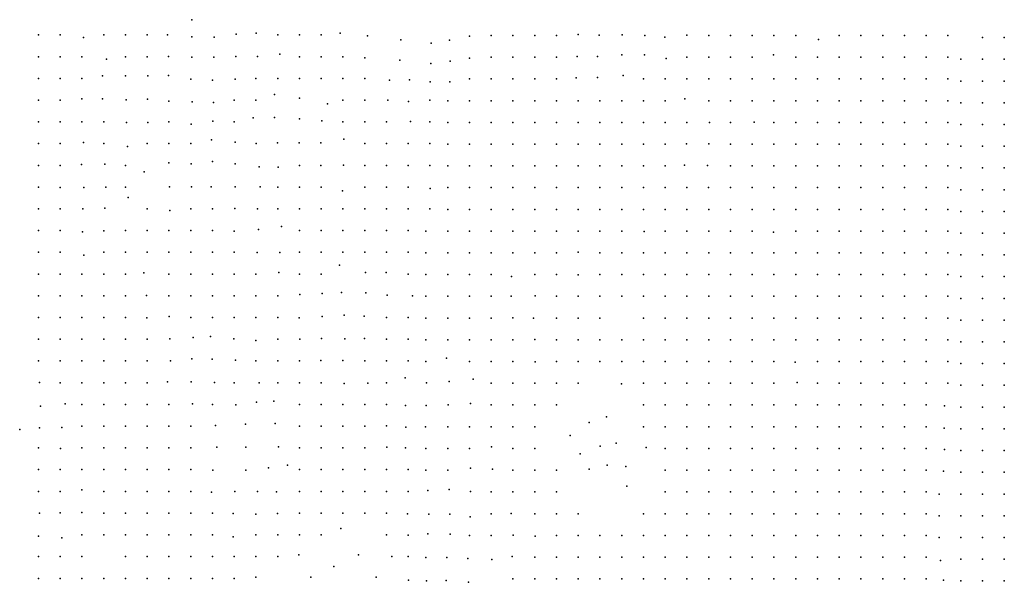
# Model space of a CAD drawing. Units: metres. Extents: x 480657 to 498340, y 5449677 to 5462372.
# Drawn here: x 481761 to 482304, y 5456447 to 5456758 of the extents above; entities that cross this region are included whole.
import ezdxf

# ---------------------------------------------------------------- set-up
doc = ezdxf.new("R2010")
doc.units = ezdxf.units.M
doc.layers.add('50', color=7, linetype='Continuous')

msp = doc.modelspace()

# ---------------------------------------------------------------- linework, layer by layer
at = {"layer": '50'}
for p in [(481856.286, 5456757.555, 92.347), (481771.621, 5456749.134, 92.888), (481783.621, 5456749.134, 92.477), (481796.401, 5456747.626, 92.629), (481807.621, 5456749.134, 92.159), (481819.621, 5456749.134, 92.029), (481831.621, 5456749.134, 92.809), (481842.802, 5456749.228, 92.542), (481856.295, 5456748.056, 92.658), (481868.583, 5456747.872, 92.527), (481880.749, 5456749.542, 92.411), (481891.766, 5456750.033, 92.498), (481903.621, 5456749.134, 92.419), (481915.621, 5456749.134, 93.502), (481927.621, 5456749.134, 93.625), (481938.032, 5456750.07, 94.001), (481953.195, 5456748.724, 94.06), (481971.622, 5456746.478, 94.293), (481998.419, 5456746.288, 95.351), (482009.479, 5456748.489, 95.801), (482021.382, 5456748.83, 95.945), (482033.382, 5456748.83, 95.794), (482045.382, 5456748.83, 95.505), (482057.382, 5456748.83, 95.296), (482069.408, 5456749.371, 94.376), (482080.933, 5456749.093, 94.202), (482093.668, 5456749.15, 93.433), (482106.115, 5456748.807, 92.533), (482117.177, 5456747.961, 91.488), (482129.325, 5456748.928, 90.936), (482141.382, 5456748.83, 90.277), (482153.382, 5456748.83, 93.064), (482165.382, 5456748.83, 89.995), (482177.382, 5456748.83, 89.634), (482189.382, 5456748.83, 93.36), (482201.979, 5456746.639, 91.598), (482213.382, 5456748.83, 92.645), (482225.382, 5456748.83, 94.256), (482237.382, 5456748.83, 93.974), (482249.382, 5456748.83, 93.945), (482261.382, 5456748.83, 93.765), (482273.382, 5456748.83, 93.945), (482292.488, 5456747.688, 93.748), (482304.488, 5456747.688, 93.986), (481988.284, 5456744.587, 94.989), (481771.621, 5456737.134, 93.264), (481783.621, 5456737.134, 92.838), (481795.621, 5456737.134, 92.469), (481809.053, 5456735.81, 92.744), (481819.621, 5456737.134, 92.592), (481831.621, 5456737.134, 93.112), (481843.402, 5456737.205, 92.89), (481856.195, 5456736.826, 92.643), (481868.286, 5456736.856, 92.513), (481880.533, 5456737.29, 92.426), (481892.518, 5456737.223, 92.469), (481904.731, 5456738.499, 92.368), (481915.621, 5456737.134, 93.358), (481927.621, 5456737.134, 93.632), (481939.621, 5456737.134, 93.921), (481951.612, 5456736.534, 94.379), (481970.971, 5456735.205, 94.67), (482009.422, 5456736.376, 96.019), (482021.382, 5456736.83, 96.176), (482033.382, 5456736.83, 96.003), (482045.382, 5456736.83, 95.96), (482057.382, 5456736.83, 95.656), (482068.731, 5456737.143, 94.478), (482080.095, 5456737.177, 94.1), (482093.548, 5456738.237, 92.591), (482106.002, 5456738.099, 91.72), (482117.927, 5456736.152, 90.161), (482129.382, 5456736.83, 90.089), (482141.382, 5456736.83, 90.565), (482153.382, 5456736.83, 91.721), (482165.382, 5456736.83, 90.623), (482177.17, 5456738.154, 89.937), (482189.382, 5456736.83, 94.046), (482201.382, 5456736.83, 93.887), (482213.382, 5456736.83, 93.952), (482225.382, 5456736.83, 94.653), (482237.382, 5456736.83, 94.292), (482249.382, 5456736.83, 94.053), (482261.382, 5456736.83, 93.858), (482273.382, 5456736.83, 94.039), (482280.488, 5456735.688, 93.929), (482292.488, 5456735.688, 93.777), (482304.488, 5456735.688, 93.885), (481988.079, 5456733.328, 95.192), (481998.824, 5456734.674, 95.365), (481771.621, 5456725.134, 93.632), (481783.621, 5456725.134, 93.43), (481795.621, 5456725.134, 93.213), (481807.012, 5456726.583, 92.629), (481819.595, 5456726.612, 92.498), (481832.026, 5456726.558, 92.774), (481843.375, 5456726.827, 92.846), (481855.608, 5456724.694, 92.237), (481867.642, 5456724.213, 92.382), (481880.061, 5456724.673, 92.498), (481891.621, 5456725.134, 92.823), (481903.621, 5456725.134, 92.91), (481915.621, 5456725.134, 93.192), (481927.621, 5456725.134, 93.596), (481939.621, 5456725.134, 94.008), (481951.621, 5456725.134, 94.297), (481965.227, 5456724.13, 95.28), (481976.227, 5456724.279, 95.643), (482009.382, 5456724.83, 95.686), (482021.382, 5456724.83, 96.198), (482033.382, 5456724.83, 96.292), (482045.382, 5456724.83, 95.981), (482057.382, 5456724.83, 95.49), (482068.187, 5456725.462, 94.537), (482080.094, 5456725.712, 93.999), (482094.192, 5456726.649, 91.488), (482105.382, 5456724.83, 90.096), (482117.382, 5456724.83, 92.494), (482129.382, 5456724.83, 95.223), (482141.382, 5456724.83, 93.829), (482153.382, 5456724.83, 95.837), (482165.382, 5456724.83, 95.49), (482177.382, 5456724.83, 94.819), (482189.382, 5456724.83, 94.472), (482201.382, 5456724.83, 94.523), (482213.382, 5456724.83, 94.422), (482225.382, 5456724.83, 94.682), (482237.382, 5456724.83, 94.581), (482249.382, 5456724.83, 94.162), (482261.382, 5456724.83, 94.068), (482273.382, 5456724.83, 94.169), (481987.726, 5456723.308, 95.817), (481998.639, 5456723.296, 95.729), (482280.488, 5456723.688, 93.965), (482292.488, 5456723.688, 93.762), (482304.488, 5456723.688, 94.073), (481771.621, 5456713.134, 93.936), (481783.621, 5456713.134, 93.654), (481795.578, 5456713.877, 93.026), (481806.989, 5456713.795, 92.716), (481820.049, 5456713.267, 92.469), (481831.743, 5456713.59, 92.382), (481879.621, 5456713.134, 92.65), (481891.621, 5456713.134, 93.17), (481901.844, 5456716.226, 93.04), (481915.583, 5456714.249, 93.355), (481939.621, 5456713.134, 94.225), (481951.621, 5456713.134, 94.73), (481964.38, 5456713.071, 95.309), (481987.621, 5456713.134, 95.828), (482128.211, 5456713.88, 95.303), (481843.583, 5456712.604, 92.556), (481856.339, 5456712.193, 92.556), (481868.124, 5456711.833, 92.245), (481931.099, 5456711.037, 93.235), (481975.762, 5456712.422, 95.893), (481997.382, 5456712.83, 95.693), (482009.382, 5456712.83, 95.808), (482021.382, 5456712.83, 96.169), (482033.382, 5456712.83, 96.386), (482045.382, 5456712.83, 96.126), (482057.382, 5456712.83, 96.14), (482069.382, 5456712.83, 96.783), (482081.382, 5456712.83, 94.674), (482093.382, 5456712.83, 94.819), (482105.382, 5456712.83, 94.978), (482117.382, 5456712.83, 96.14), (482141.382, 5456712.83, 96.003), (482153.382, 5456712.83, 96.205), (482165.382, 5456712.83, 95.866), (482177.382, 5456712.83, 95.158), (482189.382, 5456712.83, 94.501), (482201.382, 5456712.83, 94.71), (482213.382, 5456712.83, 94.451), (482225.382, 5456712.83, 94.646), (482237.382, 5456712.83, 94.653), (482249.382, 5456712.83, 94.378), (482261.382, 5456712.83, 94.198), (482273.382, 5456712.83, 94.198), (482280.488, 5456711.688, 94.037), (482292.488, 5456711.688, 93.849), (482304.488, 5456711.688, 94.188), (481889.99, 5456703.391, 93.286), (481901.838, 5456703.471, 93.514), (481915.578, 5456702.844, 93.398), (481771.621, 5456701.134, 94.412), (481783.621, 5456701.134, 94.051), (481795.621, 5456701.134, 93.517), (481807.621, 5456701.134, 92.635), (481820.1, 5456700.866, 92.585), (481832.02, 5456700.87, 92.455), (481843.621, 5456701.134, 92.527), (481855.897, 5456699.899, 92.332), (481867.837, 5456701.615, 92.361), (481879.621, 5456701.134, 93.343), (481927.854, 5456701.667, 93.514), (481939.621, 5456701.134, 94.022), (481951.621, 5456701.134, 94.709), (481963.621, 5456701.134, 94.839), (481976.914, 5456701.356, 96.355), (481987.621, 5456701.134, 95.821), (481997.382, 5456700.83, 95.656), (482009.382, 5456700.83, 95.736), (482021.382, 5456700.83, 96.119), (482033.382, 5456700.83, 96.66), (482045.382, 5456700.83, 96.668), (482057.382, 5456700.83, 95.989), (482069.382, 5456700.83, 97.224), (482081.382, 5456700.83, 95.909), (482093.382, 5456700.83, 95.779), (482105.382, 5456700.83, 95.909), (482117.382, 5456700.83, 96.046), (482129.382, 5456700.83, 96.278), (482141.806, 5456700.852, 96.367), (482153.382, 5456700.83, 96.205), (482166.429, 5456700.979, 95.981), (482177.382, 5456700.83, 95.953), (482189.382, 5456700.83, 94.689), (482201.382, 5456700.83, 94.74), (482213.382, 5456700.83, 94.638), (482225.382, 5456700.83, 94.638), (482237.382, 5456700.83, 94.66), (482249.382, 5456700.83, 94.559), (482261.382, 5456700.83, 94.407), (482273.382, 5456700.83, 94.27), (482280.488, 5456699.688, 94.181), (482292.488, 5456699.688, 94.218), (482304.488, 5456699.688, 94.398), (481940.048, 5456691.665, 94.001), (481771.621, 5456689.134, 94.47), (481783.621, 5456689.134, 94.362), (481796.402, 5456689.681, 93.856), (481807.621, 5456689.134, 92.629), (481820.746, 5456687.462, 92.52), (481831.621, 5456689.134, 93.409), (481843.621, 5456689.134, 93.539), (481855.621, 5456689.134, 94.001), (481867.036, 5456691.221, 93.972), (481880.159, 5456689.973, 93.863), (481891.803, 5456689.201, 93.892), (481903.399, 5456689.631, 93.775), (481915.416, 5456689.527, 93.573), (481927.404, 5456689.528, 93.964), (481951.621, 5456689.134, 95.012), (481963.621, 5456689.134, 95.077), (481975.621, 5456689.134, 95.647), (481987.621, 5456689.134, 95.612), (481997.382, 5456688.83, 95.642), (482009.382, 5456688.83, 96.155), (482021.382, 5456688.83, 96.552), (482033.382, 5456688.83, 96.646), (482045.382, 5456688.83, 96.552), (482057.382, 5456688.83, 95.989), (482069.382, 5456688.83, 95.815), (482081.382, 5456688.83, 95.931), (482093.382, 5456688.83, 95.974), (482105.382, 5456688.83, 96.018), (482117.382, 5456688.83, 96.076), (482129.163, 5456689.019, 96.236), (482141.383, 5456689.059, 96.353), (482153.382, 5456688.83, 96.126), (482165.382, 5456688.83, 96.205), (482177.382, 5456688.83, 96.104), (482189.382, 5456688.83, 95.202), (482201.382, 5456688.83, 94.797), (482213.382, 5456688.83, 94.718), (482225.382, 5456688.83, 94.732), (482237.382, 5456688.83, 94.653), (482249.382, 5456688.83, 94.581), (482261.382, 5456688.83, 94.393), (482273.382, 5456688.83, 94.414), (482280.488, 5456687.688, 94.384), (482292.488, 5456687.688, 94.478), (482304.488, 5456687.688, 94.593), (481771.621, 5456677.134, 94.478), (481783.621, 5456677.134, 94.123), (481795.336, 5456677.541, 93.834), (481808.297, 5456677.84, 93.224), (481819.621, 5456677.134, 92.816), (481843.453, 5456678.517, 93.575), (481855.772, 5456677.933, 94.124), (481867.545, 5456679.246, 94.066), (481880.157, 5456677.916, 93.979), (481893.304, 5456676.288, 93.804), (481903.851, 5456676.132, 93.445), (481915.621, 5456677.134, 94.225), (481927.312, 5456676.997, 93.848), (481939.928, 5456677.242, 93.95), (481951.621, 5456677.134, 94.254), (481963.621, 5456677.134, 95.279), (481975.621, 5456677.134, 95.539), (481987.621, 5456677.134, 95.973), (481997.382, 5456676.83, 96.054), (482009.382, 5456676.83, 96.429), (482021.382, 5456676.83, 96.668), (482033.382, 5456676.83, 96.675), (482045.382, 5456676.83, 96.906), (482057.382, 5456676.83, 96.826), (482069.382, 5456676.83, 95.808), (482081.382, 5456676.83, 96.335), (482093.382, 5456676.83, 95.974), (482105.382, 5456676.83, 95.917), (482117.382, 5456676.83, 95.996), (482128.01, 5456677.207, 96.01), (482140.815, 5456676.998, 96.367), (482153.382, 5456676.83, 96.112), (482165.382, 5456676.83, 96.422), (482177.382, 5456676.83, 96.364), (482189.382, 5456676.83, 96.155), (482201.382, 5456676.83, 94.906), (482213.382, 5456676.83, 94.74), (482225.382, 5456676.83, 94.71), (482237.382, 5456676.83, 94.653), (482249.382, 5456676.83, 94.595), (482261.382, 5456676.83, 94.927), (482273.382, 5456676.83, 95.05), (482280.488, 5456675.688, 94.875), (482292.488, 5456675.688, 94.687), (482304.488, 5456675.688, 94.608), (481829.833, 5456673.468, 93.611), (481771.621, 5456665.134, 93.907), (481783.664, 5456664.922, 93.979), (481796.576, 5456664.915, 93.921), (481808.71, 5456665.114, 93.718), (481819.621, 5456665.134, 93.784), (481843.924, 5456665.219, 93.964), (481855.948, 5456665.252, 94.066), (481866.91, 5456665.3, 94.109), (481880.095, 5456665.28, 94.124), (481893.951, 5456665.344, 93.777), (481903.621, 5456665.134, 93.965), (481915.621, 5456665.134, 94.254), (481927.621, 5456665.134, 94.283), (481951.621, 5456665.134, 94.239), (481963.621, 5456665.134, 95.503), (481975.621, 5456665.134, 95.72), (481987.646, 5456664.345, 96.218), (481997.382, 5456664.83, 96.393), (482009.382, 5456664.83, 96.61), (482021.382, 5456664.83, 96.826), (482033.382, 5456664.83, 96.668), (482045.382, 5456664.83, 96.819), (482057.382, 5456664.83, 96.501), (482069.382, 5456664.83, 95.815), (482081.382, 5456664.83, 95.787), (482093.382, 5456664.83, 95.967), (482105.382, 5456664.83, 95.931), (482117.382, 5456664.83, 96.032), (482129.382, 5456664.83, 95.902), (482141.338, 5456664.832, 96.382), (482153.382, 5456664.83, 96.112), (482165.382, 5456664.83, 96.444), (482177.382, 5456664.83, 96.371), (482189.382, 5456664.83, 96.27), (482201.382, 5456664.83, 95.252), (482213.382, 5456664.83, 94.985), (482225.382, 5456664.83, 94.754), (482237.382, 5456664.83, 94.725), (482249.382, 5456664.83, 95.129), (482261.382, 5456664.83, 94.934), (482273.382, 5456664.83, 94.92), (481821.008, 5456659.349, 93.791), (481939.349, 5456663.096, 94.109), (482280.488, 5456663.688, 95.019), (482292.488, 5456663.688, 94.796), (482304.488, 5456663.688, 94.853), (481808.282, 5456653.454, 93.674), (481879.928, 5456653.334, 94.197), (481771.621, 5456653.134, 94.521), (481783.621, 5456653.134, 94.412), (481796.077, 5456653.189, 93.921), (481831.621, 5456653.134, 93.856), (481844.129, 5456652.17, 93.799), (481855.621, 5456653.134, 93.835), (481867.621, 5456653.134, 94.521), (481892.42, 5456653.141, 94.066), (481903.621, 5456653.134, 93.986), (481915.621, 5456653.134, 94.225), (481927.621, 5456653.134, 94.629), (481939.621, 5456653.134, 94.21), (481951.621, 5456653.134, 94.478), (481963.621, 5456653.134, 95.994), (481975.621, 5456653.134, 95.749), (481987.621, 5456653.134, 96.478), (481997.382, 5456652.83, 96.603), (482009.382, 5456652.83, 96.61), (482021.382, 5456652.83, 96.798), (482033.382, 5456652.83, 96.472), (482045.382, 5456652.83, 96.472), (482057.382, 5456652.83, 96.603), (482069.382, 5456652.83, 96.595), (482081.382, 5456652.83, 95.678), (482093.382, 5456652.83, 96.249), (482105.382, 5456652.83, 95.815), (482117.382, 5456652.83, 96.018), (482129.382, 5456652.83, 95.902), (482141.382, 5456652.83, 95.996), (482153.382, 5456652.83, 96.126), (482165.382, 5456652.83, 96.451), (482177.382, 5456652.83, 96.27), (482189.382, 5456652.83, 96.429), (482201.382, 5456652.83, 96.321), (482213.382, 5456652.83, 95.447), (482225.382, 5456652.83, 95.844), (482237.382, 5456652.83, 95.765), (482249.382, 5456652.83, 95.267), (482261.382, 5456652.83, 95.317), (482273.382, 5456652.83, 95.115), (482280.488, 5456651.688, 95.092), (482292.488, 5456651.688, 95.041), (482304.488, 5456651.688, 95.258), (481905.696, 5456643.381, 93.755), (481771.621, 5456641.134, 94.095), (481783.621, 5456641.134, 94.831), (481795.943, 5456640.488, 94.066), (481807.643, 5456640.947, 93.718), (481819.621, 5456641.134, 94.037), (481831.621, 5456641.134, 93.856), (481843.621, 5456641.134, 94.947), (481855.621, 5456641.134, 95.395), (481867.621, 5456641.134, 95.236), (481879.498, 5456640.887, 94.414), (481893.069, 5456641.808, 94.095), (481915.621, 5456641.134, 94.196), (481927.621, 5456641.134, 94.333), (481939.621, 5456641.134, 94.376), (481951.621, 5456641.134, 95.612), (481963.621, 5456641.134, 95.879), (481975.621, 5456641.134, 95.864), (481985.382, 5456640.83, 95.852), (481997.382, 5456640.83, 96.408), (482009.382, 5456640.83, 96.776), (482021.382, 5456640.83, 96.66), (482033.382, 5456640.83, 96.306), (482045.382, 5456640.83, 96.263), (482057.382, 5456640.83, 95.823), (482069.382, 5456640.83, 95.888), (482081.382, 5456640.83, 95.757), (482093.382, 5456640.83, 95.577), (482105.8, 5456640.637, 95.714), (482117.382, 5456640.83, 95.895), (482129.382, 5456640.83, 95.909), (482141.382, 5456640.83, 95.909), (482153.382, 5456640.83, 96.076), (482165.382, 5456640.83, 96.386), (482177.129, 5456640.276, 96.306), (482189.382, 5456640.83, 96.545), (482201.382, 5456640.83, 96.314), (482213.382, 5456640.83, 96.379), (482225.382, 5456640.83, 96.032), (482237.382, 5456640.83, 95.736), (482249.382, 5456640.83, 95.462), (482261.382, 5456640.83, 95.534), (482273.382, 5456640.83, 95.389), (482280.488, 5456639.688, 95.46), (482292.488, 5456639.688, 95.265), (482304.488, 5456639.688, 95.532), (481771.621, 5456629.134, 94.47), (481783.621, 5456629.134, 94.694), (481796.585, 5456627.52, 94.051), (481807.621, 5456629.134, 93.654), (481819.621, 5456629.134, 94.983), (481831.621, 5456629.134, 94.86), (481843.621, 5456629.134, 95.113), (481855.621, 5456629.134, 95.193), (481867.621, 5456629.134, 95.2), (481879.621, 5456629.134, 94.947), (481892.177, 5456629.005, 94.182), (481904.852, 5456629.043, 93.906), (481915.621, 5456629.134, 93.632), (481927.621, 5456629.134, 94.723), (481939.621, 5456629.134, 95.467), (481951.621, 5456629.134, 95.474), (481963.621, 5456629.134, 96.11), (481975.621, 5456629.134, 96.088), (481985.382, 5456628.83, 96.054), (481997.382, 5456628.83, 95.974), (482009.382, 5456628.83, 96.234), (482021.382, 5456628.83, 96.472), (482033.382, 5456628.83, 95.917), (482045.382, 5456628.83, 95.88), (482057.382, 5456628.83, 95.721), (482069.35, 5456629.254, 95.668), (482081.382, 5456628.83, 95.649), (482093.382, 5456628.83, 95.498), (482105.382, 5456628.83, 95.859), (482117.382, 5456628.83, 95.888), (482129.382, 5456628.83, 95.909), (482141.382, 5456628.83, 95.967), (482153.382, 5456628.83, 96.039), (482165.382, 5456628.83, 96.09), (482177.382, 5456628.83, 96.357), (482189.382, 5456628.83, 96.386), (482201.382, 5456628.83, 96.306), (482213.382, 5456628.83, 96.436), (482225.382, 5456628.83, 96.032), (482237.382, 5456628.83, 95.736), (482249.382, 5456628.83, 95.801), (482261.382, 5456628.83, 95.772), (482273.382, 5456628.83, 95.787), (482280.488, 5456627.688, 95.763), (482292.488, 5456627.688, 95.641), (482304.488, 5456627.688, 95.785), (481937.749, 5456622.066, 95.257), (481771.621, 5456617.134, 94.456), (481783.621, 5456617.134, 94.441), (481795.621, 5456617.134, 94.788), (481807.621, 5456617.134, 95.128), (481819.621, 5456617.134, 95.084), (481829.676, 5456617.775, 94.99), (481843.621, 5456617.134, 94.868), (481855.621, 5456617.134, 95.236), (481867.621, 5456617.134, 94.774), (481879.621, 5456617.134, 95.243), (481891.621, 5456617.134, 94.723), (481904.211, 5456617.975, 94.037), (481915.621, 5456617.134, 95.221), (481927.621, 5456617.134, 95.12), (481952.096, 5456618.049, 95.387), (481963.498, 5456617.974, 95.823), (481975.621, 5456617.134, 96.081), (481985.382, 5456616.83, 96.083), (481997.382, 5456616.83, 95.837), (482009.382, 5456616.83, 96.205), (482021.382, 5456616.83, 96.436), (482032.539, 5456615.754, 96.039), (482045.382, 5456616.83, 95.938), (482057.382, 5456616.83, 95.591), (482069.379, 5456616.625, 95.755), (482081.382, 5456616.83, 95.599), (482093.382, 5456616.83, 95.765), (482105.382, 5456616.83, 95.454), (482117.382, 5456616.83, 95.765), (482129.382, 5456616.83, 96.01), (482141.382, 5456616.83, 95.953), (482153.382, 5456616.83, 95.924), (482165.382, 5456616.83, 96.213), (482177.382, 5456616.83, 96.198), (482189.382, 5456616.83, 96.299), (482201.382, 5456616.83, 96.379), (482213.382, 5456616.83, 96.386), (482225.382, 5456616.83, 96.176), (482237.382, 5456616.83, 96.191), (482249.382, 5456616.83, 95.938), (482261.382, 5456616.83, 95.888), (482273.382, 5456616.83, 96.076), (482280.488, 5456615.688, 95.807), (482292.488, 5456615.688, 96.074), (482304.488, 5456615.688, 96.009), (481771.621, 5456605.134, 94.326), (481783.621, 5456605.134, 94.593), (481795.621, 5456605.134, 94.615), (481807.621, 5456605.134, 95.005), (481819.621, 5456605.134, 94.81), (481831.155, 5456605.212, 95.01), (481843.621, 5456605.134, 94.983), (481855.621, 5456605.134, 94.962), (481867.621, 5456605.134, 94.752), (481879.621, 5456605.134, 94.81), (481891.621, 5456605.134, 94.918), (481903.621, 5456605.134, 94.817), (481915.819, 5456605.902, 94.763), (481928.07, 5456606.405, 95.213), (481938.715, 5456607.015, 95.111), (481952.233, 5456606.774, 95.111), (481963.924, 5456605.521, 95.576), (481977.948, 5456605.155, 95.518), (481985.382, 5456604.83, 95.938), (481997.382, 5456604.83, 95.953), (482009.382, 5456604.83, 96.155), (482021.382, 5456604.83, 96.429), (482032.436, 5456604.844, 96.016), (482045.724, 5456605.088, 95.769), (482057.382, 5456604.83, 95.606), (482069.382, 5456604.83, 95.743), (482081.382, 5456604.83, 95.599), (482093.382, 5456604.83, 95.844), (482105.382, 5456604.83, 95.469), (482117.382, 5456604.83, 95.779), (482129.382, 5456604.83, 96.018), (482141.382, 5456604.83, 96.032), (482153.382, 5456604.83, 96.046), (482165.382, 5456604.83, 96.068), (482177.382, 5456604.83, 96.278), (482189.382, 5456604.83, 96.169), (482201.382, 5456604.83, 96.472), (482213.382, 5456604.83, 96.429), (482225.382, 5456604.83, 96.422), (482237.382, 5456604.83, 96.603), (482249.382, 5456604.83, 96.256), (482261.382, 5456604.83, 96.415), (482273.382, 5456604.83, 96.314), (482280.488, 5456603.688, 96.168), (482292.488, 5456603.688, 96.139), (482304.488, 5456603.688, 96.197), (481843.782, 5456593.675, 94.951), (481928.076, 5456593.766, 95.01), (481940.196, 5456594.411, 95.082), (481951.305, 5456593.938, 94.937), (481771.621, 5456593.134, 94.181), (481783.621, 5456593.134, 94.528), (481795.621, 5456593.134, 94.535), (481807.621, 5456593.134, 94.788), (481819.621, 5456593.134, 94.947), (481831.453, 5456592.971, 94.835), (481855.621, 5456593.134, 94.564), (481867.621, 5456593.134, 95.026), (481879.621, 5456593.134, 94.622), (481891.621, 5456593.134, 94.578), (481903.621, 5456593.134, 94.557), (481915.4, 5456592.94, 94.531), (481963.621, 5456593.134, 94.889), (481975.621, 5456593.134, 95.106), (481985.382, 5456592.83, 95.519), (481997.382, 5456592.83, 96.068), (482009.382, 5456592.83, 95.873), (482021.382, 5456592.83, 96.335), (482033.277, 5456592.975, 96.002), (482044.667, 5456592.769, 95.813), (482057.382, 5456592.83, 96.061), (482069.382, 5456592.83, 95.743), (482081.382, 5456592.83, 95.599), (482105.382, 5456592.83, 95.736), (482117.382, 5456592.83, 95.7), (482129.382, 5456592.83, 95.902), (482141.382, 5456592.83, 95.996), (482153.382, 5456592.83, 95.981), (482165.382, 5456592.83, 95.88), (482177.382, 5456592.83, 96.097), (482189.382, 5456592.83, 96.039), (482201.382, 5456592.83, 96.35), (482213.382, 5456592.83, 96.436), (482225.382, 5456592.83, 96.66), (482237.382, 5456592.83, 96.617), (482249.382, 5456592.83, 96.509), (482261.382, 5456592.83, 96.559), (482273.382, 5456592.83, 96.711), (482280.488, 5456591.688, 96.493), (482292.488, 5456591.688, 96.464), (482304.488, 5456591.688, 96.406), (481866.533, 5456582.615, 94.434), (481771.621, 5456581.134, 94.138), (481783.621, 5456581.134, 94.369), (481795.621, 5456581.134, 94.694), (481807.621, 5456581.134, 94.564), (481819.621, 5456581.134, 94.737), (481831.621, 5456581.134, 94.665), (481844.012, 5456581.437, 95.039), (481856.992, 5456582.063, 94.543), (481879.422, 5456581.327, 94.313), (481891.61, 5456580.463, 93.964), (481903.621, 5456581.134, 94.485), (481915.72, 5456581.178, 94.501), (481927.723, 5456581.52, 94.458), (481940.665, 5456581.409, 94.56), (481951.549, 5456581.577, 94.774), (481963.621, 5456581.134, 94.81), (481975.621, 5456581.134, 94.94), (481985.382, 5456580.83, 95.317), (481997.382, 5456580.83, 96.003), (482009.382, 5456580.83, 95.895), (482021.382, 5456580.83, 96.14), (482033.382, 5456580.83, 96.14), (482045.511, 5456580.969, 95.9), (482057.382, 5456580.83, 95.765), (482069.382, 5456580.83, 95.743), (482081.382, 5456580.83, 95.599), (482093.382, 5456580.83, 95.83), (482105.382, 5456580.83, 95.772), (482117.382, 5456580.83, 95.801), (482129.382, 5456580.83, 95.866), (482141.382, 5456580.83, 95.981), (482153.382, 5456580.83, 95.787), (482165.382, 5456580.83, 95.736), (482177.382, 5456580.83, 95.981), (482189.382, 5456580.83, 96.003), (482201.382, 5456580.83, 96.227), (482213.382, 5456580.83, 96.227), (482225.382, 5456580.83, 96.632), (482237.382, 5456580.83, 96.545), (482249.382, 5456580.83, 96.545), (482261.382, 5456580.83, 96.776), (482273.382, 5456580.83, 96.733), (482280.488, 5456579.688, 96.782), (482292.488, 5456579.688, 96.826), (482304.488, 5456579.688, 96.739), (481771.621, 5456569.134, 94.174), (481783.621, 5456569.134, 94.153), (481795.621, 5456569.134, 94.629), (481807.621, 5456569.134, 94.297), (481819.621, 5456569.134, 94.81), (481831.621, 5456569.134, 94.904), (481844.486, 5456569.291, 94.835), (481856.276, 5456570.225, 94.763), (481867.506, 5456570.123, 94.371), (481880.325, 5456569.572, 93.95), (481891.621, 5456569.134, 93.416), (481903.621, 5456569.134, 93.698), (481915.621, 5456569.134, 94.051), (481927.442, 5456569.339, 94.269), (481939.534, 5456569.37, 94.545), (481951.621, 5456569.134, 95.51), (481963.621, 5456569.134, 94.976), (481975.621, 5456569.134, 94.817), (481985.382, 5456568.83, 95.368), (481996.659, 5456570.764, 95.7), (482009.382, 5456568.83, 96.018), (482021.382, 5456568.83, 95.844), (482033.382, 5456568.83, 96.169), (482045.619, 5456568.68, 95.726), (482057.382, 5456568.83, 95.765), (482069.382, 5456568.83, 95.714), (482081.382, 5456568.83, 95.606), (482093.382, 5456568.83, 95.866), (482105.382, 5456568.83, 95.917), (482117.382, 5456568.83, 95.989), (482129.382, 5456568.83, 95.909), (482141.382, 5456568.83, 95.953), (482153.382, 5456568.83, 95.714), (482165.382, 5456568.83, 95.736), (482177.382, 5456568.83, 95.815), (482189.056, 5456568.534, 95.88), (482201.382, 5456568.83, 96.176), (482213.382, 5456568.83, 96.27), (482225.382, 5456568.83, 96.415), (482237.382, 5456568.83, 96.501), (482249.382, 5456568.83, 96.537), (482261.382, 5456568.83, 96.776), (482273.382, 5456568.83, 96.92), (482280.488, 5456567.688, 96.912), (482292.488, 5456567.688, 97.049), (482304.488, 5456567.688, 97.208), (481772.083, 5456557.32, 93.979), (481783.621, 5456557.134, 93.965), (481795.621, 5456557.134, 94.246), (481807.621, 5456557.134, 94.622), (481819.621, 5456557.134, 94.449), (481831.621, 5456557.134, 94.788), (481842.885, 5456557.597, 94.636), (481855.801, 5456557.54, 94.342), (481868.696, 5456557.294, 93.712), (481879.621, 5456557.134, 93.271), (481893.332, 5456557.102, 92.946), (481903.621, 5456557.134, 92.903), (481915.621, 5456557.134, 94.29), (481927.621, 5456557.134, 94.015), (481940.227, 5456556.768, 94.458), (481953.237, 5456556.82, 95.012), (481963.621, 5456557.134, 94.954), (481973.914, 5456559.742, 94.766), (481985.715, 5456557.076, 95.291), (481998.13, 5456557.829, 95.552), (482011.521, 5456559.108, 96.003), (482021.382, 5456556.83, 95.757), (482033.382, 5456556.83, 95.96), (482045.382, 5456556.83, 96.025), (482057.382, 5456556.83, 95.707), (482069.382, 5456556.83, 95.656), (482093.354, 5456556.437, 95.88), (482105.382, 5456556.83, 95.873), (482117.382, 5456556.83, 95.772), (482129.382, 5456556.83, 95.902), (482141.382, 5456556.83, 95.823), (482153.382, 5456556.83, 95.743), (482165.382, 5456556.83, 95.707), (482177.382, 5456556.83, 95.88), (482190.223, 5456557.231, 96.01), (482201.382, 5456556.83, 96.22), (482213.382, 5456556.83, 96.169), (482225.382, 5456556.83, 96.335), (482237.382, 5456556.83, 96.501), (482249.382, 5456556.83, 96.537), (482261.382, 5456556.83, 96.805), (482273.382, 5456556.83, 96.884), (482280.488, 5456555.688, 97.23), (482292.488, 5456555.688, 97.302), (482304.488, 5456555.688, 97.136), (481786.256, 5456545.514, 93.77), (481795.621, 5456545.134, 94.203), (481807.621, 5456545.134, 94.376), (481819.621, 5456545.134, 94.463), (481831.621, 5456545.134, 94.68), (481843.621, 5456545.134, 95.879), (481856.552, 5456545.449, 95.01), (481867.621, 5456545.134, 94.059), (481880.473, 5456545.008, 93.471), (481891.973, 5456546.332, 92.948), (481901.385, 5456546.995, 92.462), (481915.621, 5456545.134, 94.918), (481927.621, 5456545.134, 94.138), (481939.621, 5456545.134, 94.225), (481951.621, 5456545.134, 94.918), (481963.621, 5456545.134, 94.795), (481997.633, 5456544.841, 95.378), (482010.051, 5456545.662, 95.349), (482021.382, 5456544.83, 95.671), (482033.382, 5456544.83, 95.743), (482045.382, 5456544.83, 95.599), (482057.382, 5456544.83, 95.527), (482105.382, 5456544.83, 95.945), (482117.382, 5456544.83, 95.924), (482129.382, 5456544.83, 96.01), (482141.382, 5456544.83, 95.729), (482153.382, 5456544.83, 95.765), (482165.382, 5456544.83, 95.729), (482177.382, 5456544.83, 95.736), (482189.382, 5456544.83, 96.184), (482201.382, 5456544.83, 96.256), (482213.382, 5456544.83, 96.321), (482225.382, 5456544.83, 96.35), (482237.382, 5456544.83, 96.66), (482249.382, 5456544.83, 96.53), (482261.382, 5456544.83, 97.065), (481772.722, 5456544.275, 93.804), (481974.136, 5456544.556, 95.018), (481985.541, 5456544.523, 95.233), (482271.508, 5456544.316, 97.165), (482280.488, 5456543.688, 97.129), (482292.488, 5456543.688, 96.833), (482304.488, 5456543.688, 96.97), (481885.836, 5456534.179, 93.384), (481902.191, 5456534.563, 92.803), (482075.386, 5456535.115, 89.427), (482085.041, 5456538.32, 89.006), (481761.245, 5456531.311, 94.998), (481772.138, 5456532.211, 94.472), (481784.441, 5456532.369, 93.761), (481795.621, 5456533.134, 94.008), (481807.621, 5456533.134, 93.892), (481819.621, 5456533.134, 94.528), (481831.621, 5456533.134, 94.615), (481843.621, 5456533.134, 94.557), (481855.621, 5456533.134, 94.449), (481869.3, 5456533.564, 94.008), (481915.621, 5456533.134, 94.507), (481927.621, 5456533.134, 94.384), (481939.621, 5456533.134, 94.362), (481951.621, 5456533.134, 94.802), (481963.689, 5456533.251, 94.989), (481974.209, 5456532.633, 94.975), (481985.191, 5456532.865, 95.247), (481997.382, 5456532.83, 95.194), (482009.382, 5456532.83, 95.339), (482021.382, 5456532.83, 95.534), (482033.382, 5456532.83, 95.555), (482045.382, 5456532.83, 95.743), (482105.382, 5456532.83, 95.96), (482117.382, 5456532.83, 95.974), (482129.382, 5456532.83, 96.314), (482141.382, 5456532.83, 95.989), (482153.382, 5456532.83, 95.757), (482165.382, 5456532.83, 95.736), (482177.382, 5456532.83, 95.815), (482189.382, 5456532.83, 96.155), (482201.382, 5456532.83, 96.061), (482213.382, 5456532.83, 96.314), (482225.382, 5456532.83, 96.249), (482237.382, 5456532.83, 96.169), (482249.382, 5456532.83, 96.53), (482261.382, 5456532.83, 96.978), (482271.377, 5456532.092, 97.005), (482280.488, 5456531.688, 96.789), (482292.488, 5456531.688, 97.122), (482304.488, 5456531.688, 96.97), (482064.916, 5456527.967, 89.804), (482090.311, 5456523.773, 88.774), (481771.621, 5456521.134, 94.456), (481783.713, 5456520.894, 93.471), (481795.621, 5456521.134, 93.466), (481807.621, 5456521.134, 93.618), (481819.621, 5456521.134, 94.232), (481831.621, 5456521.134, 94.398), (481843.621, 5456521.134, 94.398), (481855.621, 5456521.134, 94.427), (481870.05, 5456521.473, 93.993), (481886.083, 5456521.564, 93.239), (481903.964, 5456521.711, 92.39), (481915.621, 5456521.134, 94.384), (481927.621, 5456521.134, 94.94), (481939.621, 5456521.134, 94.218), (481951.621, 5456521.134, 94.615), (481963.745, 5456521.512, 94.925), (481974.168, 5456521.195, 95.105), (481985.382, 5456520.83, 94.956), (481997.382, 5456520.83, 95.158), (482009.382, 5456520.83, 95.093), (482021.551, 5456521.769, 95.353), (482033.382, 5456520.83, 95.454), (482045.382, 5456520.83, 95.577), (482070.505, 5456517.892, 90.066), (482081.491, 5456522.011, 89.282), (482106.874, 5456521.444, 96.054), (482117.382, 5456520.83, 96.119), (482129.382, 5456520.83, 96.22), (482141.382, 5456520.83, 96.112), (482153.382, 5456520.83, 95.7), (482165.382, 5456520.83, 95.779), (482177.382, 5456520.83, 95.837), (482189.382, 5456520.83, 96.083), (482201.382, 5456520.83, 96.076), (482213.382, 5456520.83, 96.09), (482225.382, 5456520.83, 96.256), (482237.382, 5456520.83, 96.314), (482249.382, 5456520.83, 96.379), (482261.382, 5456520.83, 96.53), (482271.474, 5456520.336, 96.744), (482280.488, 5456519.688, 96.493), (482292.488, 5456519.688, 96.739), (482304.488, 5456519.688, 97.028), (481771.621, 5456509.134, 93.56), (481783.621, 5456509.134, 93.38), (481795.621, 5456509.134, 93.437), (481807.621, 5456509.134, 93.64), (481819.621, 5456509.134, 94.008), (481831.621, 5456509.134, 94.297), (481843.621, 5456509.134, 94.102), (481855.621, 5456509.134, 94.427), (481867.801, 5456508.938, 94.284), (481886.015, 5456508.791, 93.703), (481898.443, 5456510.176, 92.948), (481909.07, 5456511.584, 92.332), (481915.621, 5456509.134, 93.827), (481927.621, 5456509.134, 94.802), (481939.621, 5456509.134, 94.369), (481951.621, 5456509.134, 94.304), (481963.621, 5456509.134, 94.578), (481975.621, 5456509.134, 94.47), (481985.382, 5456508.83, 94.768), (481997.382, 5456508.83, 94.963), (482010.035, 5456509.866, 94.84), (482022.169, 5456509.362, 94.783), (482033.382, 5456508.83, 95.036), (482045.382, 5456508.83, 95.498), (482057.382, 5456508.83, 95.563), (482075.394, 5456509.414, 90.385), (482085.463, 5456511.682, 89.514), (482095.702, 5456510.795, 88.629), (482117.382, 5456508.83, 96.205), (482129.382, 5456508.83, 96.184), (482141.382, 5456508.83, 95.924), (482153.382, 5456508.83, 95.808), (482165.382, 5456508.83, 95.534), (482177.382, 5456508.83, 95.989), (482189.382, 5456508.83, 95.938), (482201.382, 5456508.83, 95.924), (482213.382, 5456508.83, 96.083), (482225.382, 5456508.83, 96.256), (482237.382, 5456508.83, 96.357), (482249.382, 5456508.83, 96.328), (482261.382, 5456508.83, 96.278), (482270.979, 5456508.369, 96.584), (482280.488, 5456507.688, 96.457), (482292.488, 5456507.688, 96.984), (482304.488, 5456507.688, 97.1), (481771.621, 5456497.134, 93.921), (481783.621, 5456497.134, 93.387), (481795.505, 5456498.064, 93.308), (481807.621, 5456497.134, 93.423), (481819.621, 5456497.134, 93.661), (481831.621, 5456497.134, 94.015), (481843.621, 5456497.134, 93.943), (481855.621, 5456497.134, 94.283), (481867.046, 5456496.649, 94.651), (481879.933, 5456497.081, 94.153), (481892.5, 5456497.021, 93.848), (481902.939, 5456496.853, 94.066), (481915.621, 5456497.134, 95.409), (481927.621, 5456497.134, 94.868), (481939.621, 5456497.134, 94.218), (481951.621, 5456497.134, 94.225), (481963.621, 5456497.134, 94.275), (481975.621, 5456497.134, 94.376), (481986.428, 5456497.712, 94.695), (481998.249, 5456498.108, 94.812), (482010.026, 5456497.136, 94.652), (482021.382, 5456496.83, 94.53), (482033.382, 5456496.83, 94.32), (482045.382, 5456496.83, 95.425), (482057.382, 5456496.83, 95.382), (482096.271, 5456499.996, 89.34), (482117.382, 5456496.83, 96.155), (482129.382, 5456496.83, 96.104), (482141.382, 5456496.83, 95.909), (482153.382, 5456496.83, 95.953), (482165.382, 5456496.83, 95.519), (482177.382, 5456496.83, 95.895), (482189.382, 5456496.83, 95.801), (482201.382, 5456496.83, 95.938), (482213.382, 5456496.83, 96.119), (482225.382, 5456496.83, 96.234), (482237.382, 5456496.83, 96.249), (482249.382, 5456496.83, 95.967), (482261.382, 5456496.83, 95.981), (482268.488, 5456495.688, 96.248), (482280.488, 5456495.688, 96.385), (482292.488, 5456495.688, 96.84), (482304.488, 5456495.688, 97.013), (481772.186, 5456485.148, 94.255), (481783.633, 5456485.31, 93.384), (481795.49, 5456485.454, 92.861), (481807.621, 5456485.134, 92.701), (481819.621, 5456485.134, 93.243), (481831.621, 5456485.134, 93.589), (481843.621, 5456485.134, 93.921), (481855.621, 5456485.134, 93.77), (481867.621, 5456485.134, 94.16), (481879.04, 5456484.997, 94.022), (481903.426, 5456484.979, 93.834), (481915.621, 5456485.134, 93.791), (481927.621, 5456485.134, 94.102), (481939.621, 5456485.134, 93.885), (481951.621, 5456485.134, 94.196), (481963.621, 5456485.134, 93.748), (481975.284, 5456484.804, 94.293), (482021.382, 5456484.83, 94.53), (482032.325, 5456485.007, 94.32), (482045.382, 5456484.83, 95.534), (482057.382, 5456484.83, 95.462), (482069.382, 5456484.83, 95.736), (482105.382, 5456484.83, 96.314), (482117.382, 5456484.83, 96.176), (482129.382, 5456484.83, 96.032), (482141.382, 5456484.83, 95.909), (482153.382, 5456484.83, 95.779), (482165.382, 5456484.83, 95.751), (482177.382, 5456484.83, 95.418), (482189.382, 5456484.83, 95.873), (482201.382, 5456484.83, 96.083), (482213.382, 5456484.83, 96.112), (482225.382, 5456484.83, 96.097), (482237.382, 5456484.83, 95.548), (482249.382, 5456484.83, 95.837), (482261.382, 5456484.83, 95.852), (481891.559, 5456484.631, 93.761), (481987.054, 5456484.516, 94.55), (481998.52, 5456484.513, 94.695), (482009.854, 5456483.174, 94.342), (482268.488, 5456483.688, 96.096), (482280.488, 5456483.688, 96.443), (482292.488, 5456483.688, 96.45), (482304.488, 5456483.688, 96.948), (481938.496, 5456476.733, 93.914), (481771.705, 5456472.326, 93.18), (481784.495, 5456471.555, 92.462), (481795.621, 5456473.134, 92.6), (481807.621, 5456473.134, 92.607), (481819.621, 5456473.134, 93.091), (481831.621, 5456473.134, 93.243), (481843.621, 5456473.134, 93.409), (481855.621, 5456473.134, 93.77), (481867.621, 5456473.134, 93.762), (481879.01, 5456471.97, 93.603), (481891.621, 5456473.134, 93.3), (481903.621, 5456473.134, 93.603), (481915.621, 5456473.134, 93.842), (481927.621, 5456473.134, 93.979), (481963.621, 5456473.134, 93.726), (481975.598, 5456472.905, 94.002), (481986.455, 5456473.619, 94.521), (481998.671, 5456473.523, 94.681), (482009.382, 5456472.83, 94.559), (482021.382, 5456472.83, 94.768), (482033.528, 5456472.882, 95.015), (482045.563, 5456472.484, 95.769), (482057.382, 5456472.83, 95.599), (482069.382, 5456472.83, 95.245), (482081.382, 5456472.83, 96.032), (482093.382, 5456472.83, 96.321), (482105.382, 5456472.83, 96.48), (482117.382, 5456472.83, 96.176), (482129.382, 5456472.83, 96.046), (482141.382, 5456472.83, 95.996), (482153.382, 5456472.83, 95.779), (482165.382, 5456472.83, 95.642), (482177.382, 5456472.83, 96.603), (482189.382, 5456472.83, 95.996), (482201.382, 5456472.83, 95.794), (482213.382, 5456472.83, 95.757), (482225.382, 5456472.83, 95.548), (482237.382, 5456472.83, 95.555), (482249.382, 5456472.83, 95.736), (482261.382, 5456472.83, 95.852), (482268.488, 5456471.688, 96.067), (482280.488, 5456471.688, 96.204), (482292.488, 5456471.688, 96.45), (482304.488, 5456471.688, 96.638), (481771.621, 5456461.134, 92.26), (481783.621, 5456461.134, 92.65), (481795.621, 5456461.134, 92.758), (481819.621, 5456461.134, 92.831), (481831.621, 5456461.134, 93.177), (481843.621, 5456461.134, 93.206), (481855.621, 5456461.134, 93.43), (481867.621, 5456461.134, 93.567), (481879.621, 5456461.134, 93.567), (481891.621, 5456461.134, 93.466), (481903.621, 5456461.134, 93.748), (481915.338, 5456462.118, 93.986), (481948.11, 5456462.149, 93.718), (481966.538, 5456461.098, 93.625), (481975.621, 5456461.134, 93.827), (481985.234, 5456460.691, 94.732), (481996.944, 5456460.575, 94.797), (482008.566, 5456460.122, 95.029), (482021.792, 5456459.513, 95.363), (482032.904, 5456461.233, 95.247), (482045.382, 5456460.83, 95.483), (482057.382, 5456460.83, 95.476), (482069.382, 5456460.83, 95.245), (482081.382, 5456460.83, 95.628), (482093.382, 5456460.83, 96.422), (482105.382, 5456460.83, 96.249), (482117.382, 5456460.83, 96.133), (482129.382, 5456460.83, 96.054), (482141.382, 5456460.83, 95.852), (482153.382, 5456460.83, 95.765), (482165.382, 5456460.83, 95.505), (482177.382, 5456460.83, 95.895), (482189.382, 5456460.83, 95.693), (482201.382, 5456460.83, 95.656), (482213.382, 5456460.83, 95.505), (482225.382, 5456460.83, 95.577), (482237.382, 5456460.83, 95.779), (482249.382, 5456460.83, 95.779), (482261.382, 5456460.83, 95.815), (482269.31, 5456459.01, 96.052), (482280.488, 5456459.688, 95.98), (482292.488, 5456459.688, 96.32), (482304.488, 5456459.688, 96.414), (481934.527, 5456455.713, 93.718), (481771.621, 5456449.134, 91.639), (481783.621, 5456449.134, 92.159), (481795.621, 5456449.134, 92.643), (481807.621, 5456449.134, 92.412), (481819.621, 5456449.134, 92.592), (481831.621, 5456449.134, 92.968), (481843.621, 5456449.134, 93.149), (481855.621, 5456449.134, 93.199), (481867.621, 5456449.134, 93.343), (481879.621, 5456449.134, 93.56), (481891.488, 5456449.804, 93.452), (481921.891, 5456449.748, 93.718), (481957.89, 5456449.783, 93.718), (481975.74, 5456448.203, 94.089), (481985.742, 5456447.839, 94.376), (481996.524, 5456447.859, 94.783), (482008.919, 5456446.935, 95), (482033.382, 5456448.83, 95.281), (482045.382, 5456448.83, 95.498), (482057.382, 5456448.83, 95.527), (482069.382, 5456448.83, 95.267), (482081.382, 5456448.83, 95.202), (482093.382, 5456448.83, 96.083), (482105.382, 5456448.83, 95.808), (482117.382, 5456448.83, 96.278), (482129.382, 5456448.83, 95.837), (482141.382, 5456448.83, 95.852), (482153.382, 5456448.83, 95.686), (482165.382, 5456448.83, 95.584), (482177.382, 5456448.83, 95.498), (482189.382, 5456448.83, 95.584), (482201.382, 5456448.83, 95.447), (482213.382, 5456448.83, 95.505), (482225.382, 5456448.83, 95.787), (482237.382, 5456448.83, 95.967), (482249.382, 5456448.83, 95.772), (482261.382, 5456448.83, 95.563), (482270.884, 5456448.214, 95.655), (482280.488, 5456447.688, 95.959), (482292.488, 5456447.688, 96.161), (482304.488, 5456447.688, 96.269)]:
    msp.add_point(p, dxfattribs=at)

doc.saveas('drawing.dxf')
